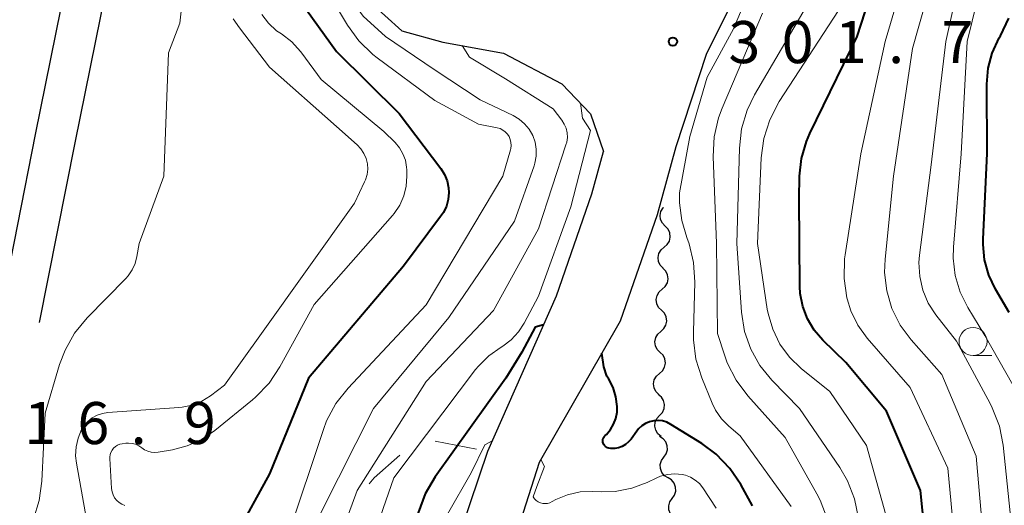
# Model space of a CAD drawing. Units: metres. Extents: x -68000 to -66000, y 22500 to 24000.
# Drawn here: x -66781 to -66693, y 23674 to 23717 of the extents above; entities that cross this region are included whole.
import ezdxf

# ---------------------------------------------------------------- set-up
doc = ezdxf.new("R2010")
doc.units = ezdxf.units.M
for name, color, linetype, lineweight in [('210100_道路縁(街区線)', 7, 'Continuous', 30), ('510200_細流', 7, 'Continuous', 30), ('620100_区域界', 7, 'Continuous', 30), ('633100_広葉樹林', 7, 'Continuous', 13), ('710100_等高線(計曲線)', 7, 'Continuous', 40), ('710200_等高線(主曲線)', 7, 'Continuous', 13), ('731200_図化機測定による標高点', 7, 'Continuous', 40)]:
    doc.layers.add(name, color=color, linetype=linetype, lineweight=lineweight)
doc.styles.add('Style-WORKING', font='MS Gothic.ttf')

msp = doc.modelspace()

# ---------------------------------------------------------------- linework, layer by layer
at = {"layer": '210100_道路縁(街区線)', "linetype": 'Continuous', "lineweight": 30, "flags": 128}
for points in [[(-66783.05, 23690.67), (-66779.86, 23706.72), (-66777.13, 23720.24), (-66774.69, 23731.44), (-66773.66, 23738.56), (-66773.29, 23747.8), (-66772.17, 23755.72), (-66771.37, 23758.74)], [(-66738.85, 23630.23), (-66738.94, 23638.26), (-66739.71, 23645.61), (-66740.78, 23655.67), (-66738.72, 23665.64), (-66734.91, 23677.53), (-66727.68, 23690.1), (-66724.37, 23699.6), (-66722.7, 23705.65), (-66720, 23713.89), (-66714.8, 23724.32), (-66712.2, 23731.17), (-66710.17, 23737.75), (-66708.82, 23744.93), (-66708.39, 23753.06)], [(-66779.5, 23689.96), (-66776.32, 23705.99), (-66773.6, 23719.5)], [(-66750.21, 23718.73), (-66747.19, 23715.97), (-66743.52, 23714.96), (-66738.12, 23713.96), (-66732.9, 23711.23), (-66730.36, 23708.57), (-66729.2, 23705.2)], [(-66748.66, 23631.3), (-66748.21, 23636.5), (-66747.98, 23639.2), (-66747.6, 23647.2), (-66745.68, 23656.47), (-66743.49, 23666.7), (-66739.5, 23678.5), (-66733.4, 23692.35), (-66730.24, 23701.44), (-66729.2, 23705.2)]]:
    msp.add_lwpolyline(points, dxfattribs=at)
at = {"layer": '510200_細流', "linetype": 'Continuous', "lineweight": 30, "flags": 128}
for points in [[(-66723.691, 23698.545), (-66723.946, 23698.809), (-66724.102, 23699.141), (-66724.145, 23699.506), (-66724.067, 23699.865), (-66723.88, 23700.18), (-66723.832, 23700.221)], [(-66723.781, 23696.672), (-66723.501, 23696.91), (-66723.314, 23697.225), (-66723.236, 23697.584), (-66723.279, 23697.949), (-66723.435, 23698.281), (-66723.691, 23698.545)], [(-66723.872, 23694.799), (-66724.127, 23695.063), (-66724.283, 23695.395), (-66724.326, 23695.761), (-66724.248, 23696.119), (-66724.061, 23696.435), (-66723.781, 23696.672)], [(-66723.958, 23692.926), (-66723.682, 23693.169), (-66723.5, 23693.487), (-66723.428, 23693.847), (-66723.476, 23694.212), (-66723.638, 23694.541), (-66723.897, 23694.8)], [(-66724.019, 23691.052), (-66724.279, 23691.312), (-66724.44, 23691.641), (-66724.488, 23692.006), (-66724.417, 23692.366), (-66724.234, 23692.684), (-66723.958, 23692.926)], [(-66724.08, 23689.178), (-66723.804, 23689.421), (-66723.622, 23689.739), (-66723.55, 23690.099), (-66723.598, 23690.463), (-66723.759, 23690.793), (-66724.019, 23691.052)], [(-66724.141, 23687.304), (-66724.401, 23687.564), (-66724.562, 23687.893), (-66724.61, 23688.258), (-66724.539, 23688.618), (-66724.356, 23688.936), (-66724.08, 23689.178)], [(-66724.202, 23685.43), (-66723.926, 23685.673), (-66723.744, 23685.991), (-66723.672, 23686.351), (-66723.72, 23686.715), (-66723.881, 23687.045), (-66724.141, 23687.304)], [(-66724.263, 23683.556), (-66724.523, 23683.816), (-66724.684, 23684.145), (-66724.732, 23684.51), (-66724.66, 23684.87), (-66724.478, 23685.188), (-66724.202, 23685.43)], [(-66724.187, 23681.685), (-66723.937, 23681.954), (-66723.788, 23682.289), (-66723.753, 23682.654), (-66723.838, 23683.012), (-66724.032, 23683.323), (-66724.316, 23683.555)], [(-66724.058, 23679.814), (-66724.343, 23680.046), (-66724.537, 23680.358), (-66724.622, 23680.716), (-66724.587, 23681.081), (-66724.437, 23681.416), (-66724.187, 23681.685)], [(-66723.813, 23677.96), (-66723.601, 23678.26), (-66723.498, 23678.612), (-66723.512, 23678.978), (-66723.644, 23679.322), (-66723.878, 23679.604), (-66724.191, 23679.796)], [(-66723.435, 23676.123), (-66723.748, 23676.315), (-66723.982, 23676.598), (-66724.114, 23676.941), (-66724.128, 23677.308), (-66724.025, 23677.66), (-66723.813, 23677.96)], [(-66723.058, 23674.287), (-66722.846, 23674.586), (-66722.743, 23674.938), (-66722.757, 23675.305), (-66722.889, 23675.649), (-66723.122, 23675.931), (-66723.435, 23676.123)], [(-66722.68, 23672.45), (-66722.993, 23672.642), (-66723.227, 23672.925), (-66723.359, 23673.268), (-66723.373, 23673.635), (-66723.27, 23673.987), (-66723.058, 23674.287)]]:
    msp.add_lwpolyline(points, dxfattribs=at)
at = {"layer": '620100_区域界', "linetype": 'Continuous', "lineweight": 13}
msp.add_line((-66744.201, 23679.384), (-66740.515, 23678.691), dxfattribs=at)
at = {"layer": '620100_区域界', "linetype": 'Continuous', "lineweight": 13, "flags": 128}
msp.add_lwpolyline([(-66750.085, 23675.597), (-66749.64, 23676.11), (-66747.351, 23678.157)], dxfattribs=at)
at = {"layer": '633100_広葉樹林', "linetype": 'Continuous', "lineweight": 13}
msp.add_line((-66696.23, 23687.02), (-66694.563, 23687.02), dxfattribs=at)
msp.add_circle((-66696.23, 23688.27), 1.25, dxfattribs=at)
at = {"layer": '710100_等高線(計曲線)', "linetype": 'Continuous', "lineweight": 40, "flags": 128}
for points, elevation in [([(-66699.83, 23664.17), (-66700.93, 23675), (-66703.94, 23682.06), (-66707.59, 23686.41), (-66709.62, 23688.38), (-66710.39, 23689.27), (-66711, 23690.29), (-66711.42, 23691.39), (-66711.64, 23692.55), (-66711.67, 23693.18), (-66711.74, 23701), (-66711.7, 23703), (-66711.53, 23704.57), (-66711.09, 23706.09), (-66710.78, 23706.8), (-66706.56, 23715.44), (-66704.14, 23723)], 310), ([(-66756.23, 23718.56), (-66753, 23714.11), (-66747.41, 23708.59), (-66743.71, 23703.68), (-66743.39, 23703.15), (-66743.15, 23702.58), (-66743.03, 23701.97), (-66743, 23701.54), (-66743.05, 23700.92), (-66743.21, 23700.33), (-66743.47, 23699.77), (-66743.72, 23699.4), (-66747.04, 23695), (-66755.5, 23685), (-66759, 23676.48), (-66761.99, 23671)], 310), ([(-66693, 23690.87), (-66694.22, 23692.93), (-66694.83, 23694.19), (-66695.21, 23695.54), (-66695.34, 23696.92), (-66695.33, 23697.4), (-66694.97, 23705.03), (-66694.99, 23711.21), (-66694.87, 23712.62), (-66694.51, 23713.98), (-66693.89, 23715.32), (-66693.78, 23715.51), (-66693.04, 23717.08)], 320), ([(-66734.54, 23689.76), (-66735.3, 23689.55), (-66736.48, 23687.33), (-66737.91, 23685), (-66744.22, 23676.2), (-66745.1, 23674.7), (-66745.74, 23673), (-66746.28, 23671), (-66751, 23660.29), (-66755, 23652.6)], 300), ([(-66719.13, 23678.22), (-66720.41, 23679.17), (-66723.19, 23680.89), (-66723.54, 23681.07), (-66723.92, 23681.19), (-66724.31, 23681.23), (-66724.7, 23681.21), (-66725.09, 23681.12), (-66725.45, 23680.97), (-66725.78, 23680.75), (-66726.07, 23680.48), (-66726.23, 23680.28), (-66726.72, 23679.58), (-66726.95, 23679.32), (-66727.22, 23679.09), (-66727.52, 23678.92), (-66727.85, 23678.8), (-66728.19, 23678.74), (-66728.54, 23678.74), (-66728.72, 23678.77), (-66728.83, 23678.8), (-66728.93, 23678.85), (-66729.03, 23678.92), (-66729.11, 23679), (-66729.17, 23679.09), (-66729.22, 23679.2), (-66729.25, 23679.31), (-66729.26, 23679.42), (-66729.25, 23679.54), (-66729.22, 23679.65), (-66729.17, 23679.75), (-66729.1, 23679.84), (-66729.06, 23679.89), (-66728.94, 23680), (-66728.58, 23680.42), (-66728.29, 23680.9), (-66728.09, 23681.42), (-66727.98, 23681.97), (-66727.97, 23682.44), (-66727.97, 23682.49), (-66728.08, 23683.34), (-66728.34, 23684.16), (-66728.73, 23684.92), (-66728.9, 23685.17), (-66729.17, 23686.03), (-66729.33, 23687.22)], 300), ([(-66715.9, 23673.63), (-66716.94, 23675.52), (-66717.92, 23676.96), (-66719.13, 23678.22)], 300)]:
    msp.add_lwpolyline(points, dxfattribs=dict(at, elevation=elevation))
at = {"layer": '710200_等高線(主曲線)', "linetype": 'Continuous', "lineweight": 13, "flags": 128}
for points, elevation in [([(-66692.73, 23671.27), (-66693.55, 23679.03), (-66693.88, 23680.74), (-66694.51, 23682.36), (-66694.7, 23682.75), (-66697.71, 23688.29), (-66699.54, 23690.65), (-66700.22, 23691.69), (-66700.71, 23692.84), (-66700.99, 23694.06), (-66701.06, 23695.31), (-66701, 23695.96), (-66699.97, 23704.03), (-66698.66, 23715), (-66696.28, 23725.72), (-66694.64, 23737), (-66693.03, 23745.27)], 316), ([(-66692.06, 23683.32), (-66695.18, 23688.82), (-66696.7, 23691.3), (-66697.39, 23692.68), (-66697.83, 23694.16), (-66698.01, 23695.69), (-66697.98, 23696.67), (-66697.28, 23705), (-66696.74, 23715), (-66694.08, 23725.92), (-66692, 23737)], 318), ([(-66712.44, 23673.56), (-66717, 23679.88), (-66718, 23680.72), (-66718.66, 23681.38), (-66719.19, 23682.15), (-66719.5, 23682.77), (-66720.43, 23685.03), (-66720.95, 23686.69), (-66721.18, 23688.42), (-66721.18, 23689.13), (-66721.06, 23693.57), (-66721.16, 23695.3), (-66721.56, 23696.98), (-66721.77, 23697.55), (-66722.22, 23699.06), (-66722.41, 23700.62), (-66722.4, 23701.52), (-66721.48, 23706.53), (-66719.96, 23711.84), (-66717.6, 23716.14), (-66714.12, 23724.44), (-66714.34, 23725.53)], 302), ([(-66697.49, 23666.51), (-66698.47, 23677), (-66701.83, 23684.17), (-66705.66, 23688.56), (-66706.51, 23689.72), (-66707.14, 23691.01), (-66707.47, 23692.08), (-66707.49, 23692.16), (-66707.74, 23693.89), (-66707.69, 23695.63), (-66707.64, 23695.99), (-66706.25, 23705), (-66704.07, 23715), (-66701, 23725.38)], 312), ([(-66695, 23667.18), (-66695.96, 23678.04), (-66699, 23685.34), (-66701.74, 23688.43), (-66702.72, 23689.74), (-66703.46, 23691.21), (-66703.93, 23692.78), (-66704.12, 23694.41), (-66704.08, 23695.62), (-66703.33, 23703), (-66701.63, 23714.37), (-66698.63, 23725)], 314), ([(-66766.22, 23723.61), (-66767, 23716.63), (-66768, 23714), (-66768.42, 23703), (-66770.61, 23697), (-66770.81, 23695.86), (-66770.97, 23695.23), (-66771.24, 23694.65), (-66771.6, 23694.12)], 316), ([(-66752.82, 23722.9), (-66752.67, 23721.32), (-66752.15, 23719.36), (-66750.63, 23717.26), (-66748.64, 23715.44), (-66744.3, 23712.51), (-66740.2, 23709.8), (-66737.25, 23708.4), (-66736.71, 23708.08)], 306), ([(-66753.69, 23719.26), (-66752.03, 23716.47), (-66751.01, 23715.06), (-66749.76, 23713.85), (-66749.39, 23713.56), (-66744.24, 23709.76), (-66740.35, 23707.65), (-66738.68, 23707.32), (-66738.42, 23707.24), (-66738.18, 23707.12), (-66737.96, 23706.96), (-66737.77, 23706.76), (-66737.62, 23706.53), (-66737.51, 23706.28), (-66737.45, 23706.02), (-66737.43, 23705.75), (-66737.46, 23705.48), (-66737.49, 23705.35), (-66738.17, 23703)], 308), ([(-66717.07, 23705.49), (-66716.87, 23707.23), (-66716.37, 23708.9), (-66715.71, 23710.26), (-66710.61, 23719)], 306), ([(-66759.68, 23717.42), (-66759.08, 23716.63), (-66758.35, 23715.97), (-66757.93, 23715.68), (-66757, 23714.97), (-66756.21, 23714.11), (-66756.11, 23713.98), (-66754.38, 23711.62), (-66748.78, 23707), (-66747.78, 23706), (-66747.38, 23705.53), (-66747.08, 23705), (-66746.87, 23704.43), (-66746.76, 23703.82), (-66746.75, 23703.58), (-66746.73, 23703), (-66746.79, 23702.11), (-66747.01, 23701.24), (-66747.37, 23700.42), (-66747.87, 23699.67), (-66748.01, 23699.5), (-66755, 23691.56), (-66758.06, 23686.01), (-66759.03, 23684.56), (-66760.24, 23683.31)], 312), ([(-66709.25, 23672.49), (-66709.86, 23674.12), (-66710.17, 23674.7), (-66713, 23679.71), (-66716.33, 23683.43), (-66717.37, 23684.82), (-66718.15, 23686.37), (-66718.38, 23687), (-66719.03, 23689), (-66719.12, 23697), (-66719.42, 23704.76), (-66719.33, 23706.5), (-66718.94, 23708.2), (-66718.62, 23709.06), (-66715, 23717.53)], 304), ([(-66712.6, 23686.87), (-66713.46, 23688.05), (-66714.1, 23689.36), (-66714.51, 23690.76), (-66714.58, 23691.14), (-66715.45, 23697), (-66715.12, 23704.64), (-66714.89, 23706.36), (-66714.37, 23708.03), (-66713.51, 23709.65), (-66708.22, 23717.78)], 308), ([(-66762.22, 23717.02), (-66761.67, 23716.21), (-66759, 23712.72), (-66753, 23707.44), (-66751.17, 23705.8), (-66750.83, 23705.45), (-66750.56, 23705.04), (-66750.37, 23704.59), (-66750.26, 23704.11), (-66750.23, 23703.62), (-66750.28, 23703.14), (-66750.43, 23702.67), (-66750.5, 23702.5), (-66751.4, 23700.6), (-66759.7, 23689), (-66763, 23684.39), (-66764.25, 23683.44), (-66765.03, 23682.95), (-66765.88, 23682.61), (-66766.78, 23682.41), (-66767.07, 23682.38), (-66773.4, 23681.95), (-66773.9, 23681.87), (-66774.37, 23681.71), (-66774.81, 23681.46), (-66775.2, 23681.15), (-66775.53, 23680.77), (-66775.75, 23680.42), (-66776.06, 23679.67), (-66776.24, 23678.88), (-66776.28, 23678.07), (-66776.21, 23677.42), (-66774.74, 23669.26)], 314), ([(-66741.79, 23714.64), (-66741.16, 23713.62), (-66737.93, 23711.69), (-66733.69, 23709), (-66732.91, 23708), (-66732.69, 23707.65), (-66732.53, 23707.27), (-66732.44, 23706.86), (-66732.42, 23706.45), (-66732.47, 23706.04), (-66732.54, 23705.8), (-66735, 23698.32), (-66739, 23691.05), (-66745, 23684.71), (-66751.17, 23675), (-66753.36, 23669)], 304), ([(-66731.25, 23709.5), (-66731.07, 23708.17), (-66730.34, 23707.09), (-66732.11, 23700.28), (-66735, 23692.31), (-66736.28, 23689.9), (-66736.78, 23689.12), (-66737.42, 23688.43), (-66738.16, 23687.87), (-66738.33, 23687.77), (-66739.42, 23687.01), (-66740.35, 23686.08), (-66740.6, 23685.77), (-66747.89, 23676.11), (-66751.76, 23665)], 302), ([(-66736.71, 23708.08), (-66736.23, 23707.67), (-66735.82, 23707.18), (-66735.51, 23706.64), (-66735.3, 23706.04), (-66735.2, 23705.42), (-66735.2, 23704.79), (-66735.31, 23704.17), (-66735.39, 23703.92), (-66737.13, 23699), (-66743, 23690.4), (-66749.7, 23682.3), (-66754.41, 23673)], 306), ([(-66706.44, 23672.53), (-66706.79, 23674.24), (-66707.42, 23675.86), (-66708.12, 23677.05), (-66711.71, 23682.29), (-66714.18, 23684.82), (-66715.24, 23686.12), (-66716.06, 23687.58), (-66716.61, 23689.17), (-66716.89, 23690.88), (-66717.3, 23697), (-66717.07, 23705.49)], 306), ([(-66738.17, 23703), (-66745, 23691.55), (-66751.98, 23684.11), (-66753.06, 23682.74), (-66753.89, 23681.21), (-66754.18, 23680.44), (-66757.33, 23671)], 308), ([(-66771.6, 23694.12), (-66771.81, 23693.88), (-66775.26, 23690.37), (-66776.37, 23689.03), (-66777.23, 23687.51), (-66777.71, 23686.22), (-66779, 23681.89), (-66779.29, 23675.82), (-66779.52, 23674.1), (-66780.05, 23672.44)], 316), ([(-66690.62, 23637.42), (-66695.53, 23638.47), (-66698.05, 23639.95), (-66698.97, 23640.59), (-66699.76, 23641.39), (-66700.4, 23642.31), (-66700.87, 23643.33), (-66701.13, 23644.29), (-66702.43, 23651), (-66702.4, 23661.6), (-66703.5, 23671), (-66705.72, 23679), (-66709, 23683.81), (-66711.55, 23685.86), (-66712.6, 23686.87)], 308), ([(-66760.24, 23683.31), (-66760.5, 23683.08), (-66763.86, 23680.35), (-66765.04, 23679.55), (-66766.34, 23678.97), (-66767.63, 23678.63), (-66768.92, 23678.41), (-66769.23, 23678.38), (-66769.55, 23678.41), (-66769.85, 23678.49), (-66770.13, 23678.62), (-66770.37, 23678.79), (-66770.64, 23678.97), (-66770.94, 23679.11), (-66771.25, 23679.19), (-66771.58, 23679.22), (-66771.81, 23679.2), (-66772.14, 23679.15), (-66772.35, 23679.11), (-66772.55, 23679.02), (-66772.74, 23678.91), (-66772.9, 23678.76), (-66773.03, 23678.59), (-66773.13, 23678.39), (-66773.19, 23678.19), (-66773.22, 23677.97), (-66773.22, 23677.85), (-66773.07, 23675.16), (-66773.03, 23674.87), (-66772.94, 23674.6), (-66772.8, 23674.34), (-66772.62, 23674.11), (-66772.4, 23673.92), (-66772.15, 23673.77), (-66771.88, 23673.66)], 312), ([(-66739.08, 23679.44), (-66739.78, 23679.06), (-66740.99, 23676.56), (-66743.1, 23672.9), (-66745, 23666.06), (-66749.73, 23655), (-66755, 23646.41), (-66763.58, 23639), (-66769, 23632.71), (-66776.89, 23626.69), (-66778.36, 23625.76), (-66779.98, 23625.1), (-66780.78, 23624.89), (-66784.6, 23624.04), (-66786.26, 23623.51), (-66787.81, 23622.7)], 298), ([(-66719.13, 23673.43), (-66720.33, 23675.23), (-66720.64, 23675.61), (-66721.01, 23675.93), (-66721.42, 23676.19), (-66721.88, 23676.36), (-66722.18, 23676.43), (-66722.83, 23676.49), (-66723.48, 23676.43), (-66724.11, 23676.26), (-66724.44, 23676.12), (-66725.29, 23675.71), (-66726.68, 23675.19), (-66728.14, 23674.92), (-66729.34, 23674.88), (-66730.14, 23674.92), (-66731.28, 23674.87), (-66732.4, 23674.62), (-66733.45, 23674.18), (-66733.77, 23674), (-66733.97, 23673.91), (-66734.18, 23673.85), (-66734.39, 23673.83), (-66734.61, 23673.84), (-66734.82, 23673.89), (-66735.02, 23673.98), (-66735.19, 23674.11), (-66735.35, 23674.26), (-66735.48, 23674.43), (-66735.14, 23675.35), (-66734.45, 23677.14), (-66734.77, 23677.77)], 298)]:
    msp.add_lwpolyline(points, dxfattribs=dict(at, elevation=elevation))
at = {"layer": '731200_図化機測定による標高点', "linetype": 'Continuous', "lineweight": 40}
msp.add_circle((-66723, 23715, 301.69), 0.375, dxfattribs=at)

# ---------------------------------------------------------------- texts
at = {"layer": '731200_図化機測定による標高点', "linetype": 'Continuous', "lineweight": 40, "style": 'Style-WORKING'}
for s, p in [('3', (-66718.05, 23713.08, -9.999)), ('0', (-66713.3, 23713.08, -9.999)), ('1', (-66708.55, 23713.08, -9.999)), ('7', (-66699.05, 23713.08, -9.999)), ('.', (-66703.8, 23713.08, -9.999)), ('1', (-66780.87, 23679.13, -9.999)), ('6', (-66776.12, 23679.13, -9.999)), ('9', (-66766.62, 23679.13, -9.999)), ('.', (-66771.37, 23679.13, -9.999))]:
    msp.add_text(s, height=3.75, dxfattribs=at).set_placement(p)

doc.saveas('drawing.dxf')
